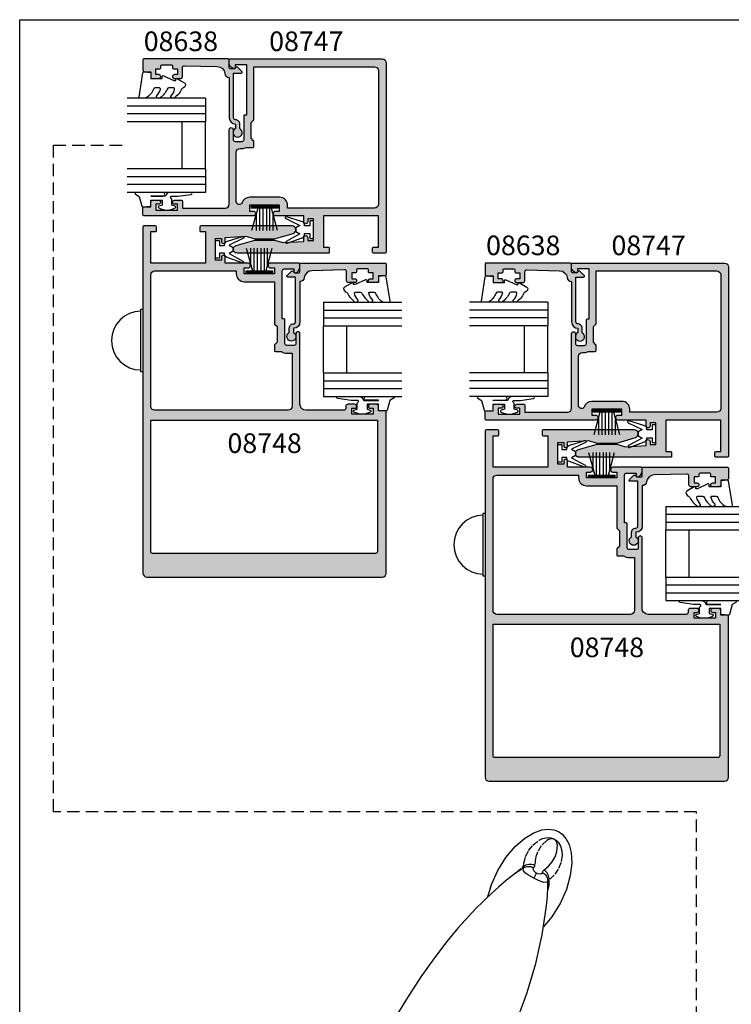
# Model space of a CAD drawing. Units: millimetres. Extents: x 0 to 356, y 0 to 484.
# Drawn here: x 0 to 181, y 233 to 484 of the extents above; entities that cross this region are included whole.
import ezdxf
from ezdxf.enums import TextEntityAlignment as Align

# ---------------------------------------------------------------- set-up
doc = ezdxf.new("R2010")
doc.units = ezdxf.units.MM
doc.header["$LTSCALE"] = 0.25
doc.linetypes.add('DASHED', pattern=[19.049999999999997, 12.7, -6.349999999999998])
doc.linetypes.add('PHANTOM', pattern=[12.699999999999996, 6.349999999999998, -1.27, 1.27, -1.27, 1.27, -1.27])
doc.layers.get('0').update_dxf_attribs({"plot": 0})
for name, color, linetype in [('08638$0$APL Hatch', 253, 'Continuous'), ('08638$0$APL Joinery', 2, 'Continuous'), ('08747$0$APL Hatch', 253, 'Continuous'), ('08747$0$APL Joinery', 2, 'Continuous'), ('08748$0$APL Hatch', 253, 'Continuous'), ('08748$0$APL Joinery', 2, 'Continuous'), ('9010312r$0$APL Joinery', 2, 'Continuous'), ('9010331$0$APL Joinery', 2, 'Continuous'), ('APL Joinery', 2, 'Continuous'), ('APL Notes', 7, 'Continuous')]:
    doc.layers.add(name, color=color, linetype=linetype)
doc.styles.add('Arial-Bold', font='arialbd.ttf')

# ---------------------------------------------------------------- blocks, each defined once
blk = doc.blocks.new('9010331', base_point=(79.78512856672606, 151.6303744221886))
at = {"layer": '9010331$0$APL Joinery', "color": 252}
for p, q in [((73.28512856672606, 154.9196394371826), (79.03512856672604, 153.3789315807036)), ((77.57424399404637, 153.7703744221883), (73.28512856672606, 153.7703744221883)), ((79.03512856672604, 155.0803744221886), (79.03512856672604, 148.1803744221888)), ((79.03512856672604, 155.0803744221886), (79.53512856672606, 155.0803744221886)), ((79.28512856672606, 155.0803744221886), (79.28512856672606, 148.1803744221888)), ((79.53512856672606, 155.0803744221886), (79.53512856672606, 148.1803744221888)), ((79.03512856672604, 152.9303744221883), (73.28512856672606, 152.9303744221883)), ((79.03512856672604, 152.0903744221887), (73.28512856672606, 152.0903744221883)), ((79.03512856672604, 151.1703744221886), (73.28512856672606, 151.1703744221883)), ((79.03512856672604, 150.3303744221885), (73.28512856672606, 150.3303744221885)), ((79.03512856672604, 149.8818172636736), (73.28512856672606, 148.341109407194)), ((77.57424399404523, 149.4903744221885), (73.28512856672606, 149.4903744221885)), ((79.53512856672606, 148.1803744221888), (79.03512856672604, 148.1803744221888))]:
    blk.add_line(p, q, dxfattribs=at)
blk = doc.blocks.new('08748')
at = {"layer": '08748$0$APL Hatch'}
h = blk.add_hatch(color=256, dxfattribs=at)
edge = h.paths.add_edge_path(flags=16)
edge.add_arc((14.19999999999997, -2.75), 2, -90, 0, ccw=False)
edge.add_line((14.19999999999997, -4.75), (6.499999999999927, -4.75))
edge.add_line((6.499999999999927, -4.75), (6.499999999999927, -15.39644660940672))
edge.add_arc((6.250000000000033, -15.39644660940674), 0.2499999999998934, -45.00000000001887, 4.092726157978177e-12, ccw=False)
edge.add_line((6.426776695296537, -15.57322330470336), (5.80000000000011, -16.19999999999982))
edge.add_line((5.80000000000011, -16.19999999999982), (5.80000000000011, -20.20000000000027))
edge.add_line((5.80000000000011, -20.20000000000027), (6.426776695296537, -20.82677669529673))
edge.add_arc((6.250000000000029, -21.00355339059335), 0.2499999999998971, -4.888534022029489e-12, 45.000000000018304, ccw=False)
edge.add_line((6.499999999999927, -21.00355339059337), (6.499999999999927, -22.30500000000029))
edge.add_arc((6.249999999999927, -22.30500000000029), 0.25, -90, 0, ccw=False)
edge.add_line((6.249999999999927, -22.55500000000029), (4.723718722220084, -22.55500000000029))
edge.add_arc((3.30000000000038, -20.49999999999989), 2.500000000000113, 269.9999999999938, 304.71449452433654, ccw=False)
edge.add_line((3.300000000000109, -23), (1.999999999999928, -23))
edge.add_line((1.999999999999928, -23), (1.999999999999928, -36.5))
edge.add_arc((2.999999999999928, -36.5), 1, 180, 270)
edge.add_line((2.999999999999928, -37.5), (36.99999999999993, -37.5))
edge.add_arc((36.99999999999993, -36.5), 1, 270, 360)
edge.add_line((37.99999999999993, -36.5), (37.99999999999993, -3))
edge.add_arc((36.99999999999993, -3), 1, 0, 90)
edge.add_line((36.99999999999993, -2), (16.19999999999997, -2))
edge.add_line((16.19999999999997, -2), (16.19999999999997, -2.75))
edge = h.paths.add_edge_path(flags=16)
edge.add_line((-19.25000000000007, -74), (37.49999999999993, -74))
edge.add_arc((37.49999999999993, -73.5), 0.5, 270, 360)
edge.add_line((37.99999999999993, -73.5), (37.99999999999986, -40))
edge.add_line((37.99999999999986, -40), (-19.75000000000006, -40))
edge.add_line((-19.75000000000006, -40), (-19.75000000000006, -73.5))
edge.add_arc((-19.25000000000007, -73.5), 0.5, 180, 270)
edge = h.paths.add_edge_path()
edge.add_arc((1.999999999999908, 8.500000000000005), 0.9999999999999954, 89.99999999999892, 254.8994988201818, ccw=False)
edge.add_line((1.999999999999928, 9.5), (25.24999999999993, 9.5))
edge.add_arc((25.24999999999993, 9.25), 0.25, 0, 90, ccw=False)
edge.add_line((25.49999999999993, 9.25), (25.49999999999993, 8.25))
edge.add_arc((25.24999999999993, 8.25), 0.25, -90, 0, ccw=False)
edge.add_line((25.24999999999993, 8), (23.99999999999993, 8))
edge.add_line((23.99999999999993, 8), (23.99999999999993, 0))
edge.add_line((23.99999999999993, 0), (37.99999999999993, 0))
edge.add_line((37.99999999999993, 0), (37.99999999999993, 8))
edge.add_line((37.99999999999993, 8), (36.74999999999993, 8))
edge.add_arc((36.74999999999993, 8.25), 0.25, 180, 270, ccw=False)
edge.add_line((36.49999999999993, 8.25), (36.49999999999993, 9.25))
edge.add_arc((36.74999999999993, 9.25), 0.25, 90, 180, ccw=False)
edge.add_line((36.74999999999993, 9.5), (39.74999999999993, 9.5))
edge.add_arc((39.74999999999993, 9.25), 0.25, 0, 90, ccw=False)
edge.add_line((39.99999999999993, 9.25), (39.99999999999993, -79))
edge.add_arc((38.99999999999993, -79), 1, -90, 0, ccw=False)
edge.add_line((38.99999999999993, -80), (-21.00000000000007, -80))
edge.add_arc((-21.00000000000007, -79), 1, 180, 270.0000000000002, ccw=False)
edge.add_line((-22.00000000000007, -79), (-22.00000000000001, -37.90000000000055))
edge.add_arc((-21.7999999999999, -37.90000000000038), 0.2000000000001094, 90.00000000003769, 180.0000000000468, ccw=False)
edge.add_line((-21.80000000000003, -37.70000000000027), (-20.00000000000007, -37.70000000000027))
edge.add_line((-20.00000000000007, -37.70000000000027), (-20.00000000000007, -36.5))
edge.add_arc((-19.50000000000007, -36.5), 0.5, 90, 180, ccw=False)
edge.add_line((-19.50000000000007, -36), (-17.95000000000011, -36))
edge.add_arc((-17.95000000000011, -36.5), 0.5, -90, 90, ccw=False)
edge.add_line((-17.95000000000011, -37), (-18.70000000000011, -37))
edge.add_line((-18.70000000000011, -37), (-18.70000000000011, -38.5))
edge.add_line((-18.70000000000011, -38.5), (-13.20000000000012, -38.5))
edge.add_line((-13.20000000000012, -38.5), (-13.20000000000012, -37))
edge.add_line((-13.20000000000012, -37), (-13.95000000000012, -37))
edge.add_arc((-13.95000000000012, -36.5), 0.5, 90, 270, ccw=False)
edge.add_line((-13.95000000000012, -36), (-12.20000000000011, -36))
edge.add_arc((-12.20000000000011, -36.5), 0.5, 0, 90, ccw=False)
edge.add_line((-11.70000000000011, -36.5), (-11.70000000000011, -37))
edge.add_arc((-11.20000000000011, -37), 0.5, 180, 270)
edge.add_line((-11.20000000000011, -37.5), (-1.500000000000071, -37.5))
edge.add_arc((-1.500000000000053, -36.00000000000001), 1.499999999999985, 269.9999999999993, 359.9999999999992)
edge.add_line((-7.11e-14, -36.00000000000004), (1.563e-13, -18))
edge.add_arc((0.5000000000001562, -18), 0.4999999999999999, 0, 180, ccw=False)
edge.add_line((1.000000000000155, -18), (1.000000000000155, -20.5))
edge.add_arc((1.500000000000155, -20.5), 0.5, 180, 270)
edge.add_line((1.500000000000155, -21), (3.300000000000337, -21))
edge.add_arc((3.300000000000223, -20.50000000000011), 0.4999999999998864, 270.0000000000131, 360.000000000013)
edge.add_line((3.800000000000109, -20.5), (3.800000000000109, -14.44999999999982))
edge.add_arc((4.050000000000109, -14.44999999999982), 0.2500000000000004, 90, 180, ccw=False)
edge.add_line((4.050000000000109, -14.19999999999982), (4.499999999999928, -14.19999999999982))
edge.add_line((4.499999999999928, -14.19999999999982), (4.499999999999928, -2))
edge.add_arc((3.999999999999928, -1.999999999999999), 0.5, 0, 89.99999999999994)
edge.add_line((3.999999999999928, -1.5), (1.499999999999928, -1.5))
edge.add_line((1.499999999999928, -1.5), (1.499999999999928, -2.25))
edge.add_arc((1.249999999999876, -2.250000000000005), 0.2500000000000517, -101.53695903281692, 1.1937117960769683e-12, ccw=False)
edge.add_arc((1.499999999999816, -1.025255128608339), 1.500000000000114, 180.0000000000053, 258.4630409671871, ccw=False)
edge.add_line((-2.984e-13, -1.025255128608478), (-7.11e-14, -0.25))
edge.add_arc((0.2499999999999289, -0.25), 0.25, 90, 180, ccw=False)
edge.add_line((0.2499999999999289, 0), (7.474999999999837, 0))
edge.add_arc((7.474999999999837, -0.625), 0.625, -90, 90, ccw=False)
edge.add_line((7.474999999999837, -1.25), (6.4999999999997, -1.25))
edge.add_line((6.4999999999997, -1.25), (6.4999999999997, -2.75))
edge.add_line((6.4999999999997, -2.75), (14.19999999999997, -2.75))
edge.add_line((14.19999999999997, -2.75), (14.19999999999997, -1.25))
edge.add_line((14.19999999999997, -1.25), (13.22499999999984, -1.25))
edge.add_arc((13.22499999999984, -0.625), 0.625, 90, 270, ccw=False)
edge.add_line((13.22499999999984, 0), (18.99999999999993, 0))
edge.add_line((18.99999999999993, 0), (18.99999999999993, 1.5))
edge.add_arc((19.49999999999993, 1.5), 0.5, 0, 180, ccw=False)
edge.add_line((19.99999999999993, 1.5), (19.99999999999993, 0.75))
edge.add_line((19.99999999999993, 0.75), (21.49999999999993, 0.75))
edge.add_line((21.49999999999993, 0.75), (21.49999999999993, 6.25))
edge.add_line((21.49999999999993, 6.25), (19.99999999999993, 6.25))
edge.add_line((19.99999999999993, 6.25), (19.99999999999993, 5.5))
edge.add_arc((19.49999999999993, 5.5), 0.5, -180, 0, ccw=False)
edge.add_line((18.99999999999993, 5.5), (18.99999999999993, 6.5))
edge.add_line((18.99999999999993, 6.5), (13.76270380200451, 6.808076246940911))
edge.add_line((13.76270380200451, 6.808076246940911), (11.49999999999993, 6.149999999999977))
edge.add_line((11.49999999999993, 6.149999999999977), (6.499999999999927, 6.149999999999977))
edge.add_line((6.499999999999927, 6.149999999999977), (1.739487046148369, 7.53452964785265))
at = {"layer": '08748$0$APL Joinery', "linetype": 'Continuous'}
blk.add_lwpolyline([(1.739487046148368, 7.53452964785265, -0.8762009823772604), (1.999999999999928, 9.5), (25.24999999999993, 9.5, -0.4142135623730951), (25.49999999999993, 9.25), (25.49999999999993, 8.25, -0.4142135623730951), (25.24999999999993, 8), (23.99999999999993, 8), (23.99999999999993, 0), (37.99999999999993, 0), (37.99999999999993, 8), (36.74999999999993, 8, -0.4142135623730951), (36.49999999999993, 8.25), (36.49999999999993, 9.25, -0.4142135623730951), (36.74999999999993, 9.5), (39.74999999999993, 9.5, -0.4142135623730951), (39.99999999999993, 9.25), (39.99999999999993, -79, -0.4142135623730951), (38.99999999999993, -80), (-21.00000000000007, -80, -0.4142135623730951), (-22.00000000000007, -79), (-22.00000000000001, -37.90000000000055, -0.4142135623731469), (-21.80000000000003, -37.70000000000027), (-20.00000000000007, -37.70000000000027), (-20.00000000000007, -36.5, -0.4142135623730951), (-19.50000000000007, -36), (-17.95000000000011, -36, -0.9999999999999998), (-17.95000000000011, -37), (-18.70000000000011, -37), (-18.70000000000011, -38.5), (-13.20000000000012, -38.5), (-13.20000000000012, -37), (-13.95000000000012, -37, -0.9999999999999998), (-13.95000000000012, -36), (-12.20000000000011, -36, -0.4142135623730951), (-11.70000000000011, -36.5), (-11.70000000000011, -37, 0.4142135623730951), (-11.20000000000011, -37.5), (-1.50000000000007, -37.5, 0.4142135623730949), (-7.11e-14, -36.00000000000004), (1.563e-13, -18, -0.9999999999999998), (1.000000000000155, -18), (1.000000000000155, -20.5, 0.4142135623730951), (1.500000000000155, -21), (3.300000000000337, -21, 0.4142135623730951), (3.800000000000109, -20.5), (3.800000000000109, -14.44999999999982, -0.4142135623730951), (4.050000000000109, -14.19999999999982), (4.499999999999928, -14.19999999999982), (4.499999999999928, -2, 0.4142135623730951), (3.999999999999928, -1.5), (1.499999999999928, -1.5), (1.499999999999928, -2.25, -0.4744978678080935), (1.19999999999986, -2.494948974278372, -0.3563939586925874), (-2.984e-13, -1.025255128608478), (-7.11e-14, -0.25, -0.4142135623730951), (0.2499999999999289, 0), (7.474999999999837, 0, -0.9999999999999998), (7.474999999999837, -1.25), (6.4999999999997, -1.25), (6.4999999999997, -2.75), (14.19999999999997, -2.75), (14.19999999999997, -1.25), (13.22499999999984, -1.25, -0.9999999999999998), (13.22499999999984, 0), (18.99999999999993, 0), (18.99999999999993, 1.5, -0.9999999999999998), (19.99999999999993, 1.5), (19.99999999999993, 0.75), (21.49999999999993, 0.75), (21.49999999999993, 6.25), (19.99999999999993, 6.25), (19.99999999999993, 5.5, -0.9999999999999998), (18.99999999999993, 5.5), (18.99999999999993, 6.5), (13.76270380200451, 6.808076246940911), (11.49999999999993, 6.149999999999977), (6.499999999999927, 6.149999999999977)], format="xyb", close=True, dxfattribs=at)
at = {"layer": '08748$0$APL Joinery', "ltscale": 2, "flags": 128}
blk.add_lwpolyline([(16.19999999999997, -2.75, -0.4142135623730951), (14.19999999999997, -4.75), (6.499999999999927, -4.75), (6.499999999999927, -15.39644660940672, -0.1989123673797626), (6.426776695296537, -15.57322330470336), (5.80000000000011, -16.19999999999982), (5.80000000000011, -20.20000000000027), (6.426776695296537, -20.82677669529673, -0.1989123673797625), (6.499999999999927, -21.00355339059337), (6.499999999999927, -22.30500000000029, -0.4142135623730951), (6.249999999999927, -22.55500000000029), (4.723718722220084, -22.55500000000029, -0.1526397006686051), (3.300000000000109, -23), (1.999999999999928, -23), (1.999999999999928, -36.5, 0.4142135623730951), (2.999999999999928, -37.5), (36.99999999999993, -37.5, 0.4142135623730951), (37.99999999999993, -36.5), (37.99999999999993, -3, 0.4142135623730951), (36.99999999999993, -2), (16.19999999999997, -2)], format="xyb", close=True, dxfattribs=at)
at = {"layer": '08748$0$APL Joinery', "linetype": 'Continuous', "flags": 128}
blk.add_lwpolyline([(-19.25000000000007, -74), (37.49999999999993, -74, 0.4142135623730951), (37.99999999999993, -73.5), (37.99999999999986, -40), (-19.75000000000006, -40), (-19.75000000000006, -73.5, 0.4142135623730951)], format="xyb", close=True, dxfattribs=at)
blk = doc.blocks.new('08747')
at = {"layer": '08747$0$APL Hatch'}
h = blk.add_hatch(color=256, dxfattribs=at)
edge = h.paths.add_edge_path(flags=16)
edge.add_line((6.299999999999957, -15.39644660940673), (6.300000000000181, -2))
edge.add_line((6.300000000000181, -2), (37, -2))
edge.add_arc((37, -3), 1, 0, 90, ccw=False)
edge.add_line((38, -3), (38, -37))
edge.add_arc((37, -37), 1, -90, 0, ccw=False)
edge.add_line((37, -38), (14.84999999999991, -38))
edge.add_line((14.84999999999991, -38), (14.84999999999991, -37.25))
edge.add_arc((12.84999999999991, -37.25), 2, 0, 90)
edge.add_line((12.84999999999991, -35.25), (5.15000000000009, -35.25))
edge.add_arc((5.150000000000074, -37.25000000000005), 2.000000000000049, 89.99999999999955, 160.9887347398614)
edge.add_arc((2.549999999999954, -36.3541763566418), 0.7499999999999997, 180, 340.9887347398836, ccw=False)
edge.add_line((1.799999999999954, -36.3541763566418), (1.799999999999954, -23.80000000000018))
edge.add_arc((2.799999999999954, -23.80000000000018), 1, 90, 180, ccw=False)
edge.add_line((2.799999999999954, -22.80000000000018), (3.300000000000411, -22.8))
edge.add_arc((3.300000000000793, -20.49999999999933), 2.300000000000668, 269.9999999999905, 296.6863687173543)
edge.add_line((4.332944819436533, -22.55500000000029), (6.049999999999952, -22.55500000000029))
edge.add_arc((6.049999999999952, -22.30500000000029), 0.25, 270, 360)
edge.add_line((6.299999999999952, -22.30500000000029), (6.299999999999952, -21.00355339059336))
edge.add_arc((6.049999999999947, -21.00355339059336), 0.2500000000000053, 0, 44.99999999999985)
edge.add_line((6.22677669529659, -20.82677669529672), (5.600000000000137, -20.20000000000027))
edge.add_line((5.600000000000137, -20.20000000000027), (5.600000000000137, -16.19999999999982))
edge.add_line((5.600000000000137, -16.19999999999982), (6.226776695296592, -15.57322330470336))
edge.add_arc((6.049999999999959, -15.39644660940672), 0.249999999999997, 314.9999999999995, 359.9999999999984)
edge = h.paths.add_edge_path()
edge.add_line((1.739487046148481, -47.53452964785275), (6.499999999999985, -46.14999999999996))
edge.add_line((6.499999999999985, -46.14999999999996), (11.49999999999998, -46.14999999999996))
edge.add_line((11.49999999999998, -46.14999999999996), (13.76270380200457, -46.80807624694089))
edge.add_line((13.76270380200457, -46.80807624694089), (19, -46.5))
edge.add_line((19, -46.5), (19, -45.49999999999999))
edge.add_arc((19.5, -45.49999999999999), 0.5, 0, 180, ccw=False)
edge.add_line((20, -45.49999999999999), (20, -46.25))
edge.add_line((20, -46.25), (21.5, -46.25))
edge.add_line((21.5, -46.25), (21.5, -40.75))
edge.add_line((21.5, -40.75), (20, -40.75))
edge.add_line((20, -40.75), (20, -41.5))
edge.add_arc((19.5, -41.5), 0.5, -180, 0, ccw=False)
edge.add_line((19, -41.5), (19, -40))
edge.add_line((19, -40), (11.875, -40))
edge.add_arc((11.875, -39.375), 0.625, 90, 270, ccw=False)
edge.add_line((11.875, -38.75), (12.84999999999991, -38.75))
edge.add_line((12.84999999999991, -38.75), (12.84999999999991, -37.25))
edge.add_line((12.84999999999991, -37.25), (5.149999999999863, -37.25))
edge.add_line((5.149999999999863, -37.25), (5.149999999999863, -38.75))
edge.add_line((5.149999999999863, -38.75), (6.125, -38.75))
edge.add_arc((6.125, -39.375), 0.625, -90, 90, ccw=False)
edge.add_line((6.125, -40), (-21.75, -40))
edge.add_arc((-21.75, -39.75), 0.25, 180, 270, ccw=False)
edge.add_line((-22, -39.75), (-21.99999999999995, -37.90000000000055))
edge.add_arc((-21.79999999999984, -37.90000000000038), 0.2000000000001059, 90.00000000003462, 180.0000000000468, ccw=False)
edge.add_line((-21.79999999999996, -37.70000000000027), (-20, -37.70000000000027))
edge.add_line((-20, -37.70000000000027), (-20, -36.5))
edge.add_arc((-19.5, -36.5), 0.5, 90, 180, ccw=False)
edge.add_line((-19.5, -36), (-17.95000000000004, -36))
edge.add_arc((-17.95000000000004, -36.5), 0.5, -90, 90, ccw=False)
edge.add_line((-17.95000000000004, -37), (-18.70000000000004, -37))
edge.add_line((-18.70000000000004, -37), (-18.70000000000004, -38.5))
edge.add_line((-18.70000000000004, -38.5), (-13.20000000000004, -38.5))
edge.add_line((-13.20000000000004, -38.5), (-13.20000000000004, -37))
edge.add_line((-13.20000000000004, -37), (-13.95000000000004, -37))
edge.add_arc((-13.95000000000004, -36.5), 0.5, 90, 270, ccw=False)
edge.add_line((-13.95000000000004, -36), (-12.14999999999986, -36))
edge.add_arc((-12.14999999999986, -36.25), 0.25, 0, 90, ccw=False)
edge.add_line((-11.89999999999986, -36.25), (-11.89999999999986, -38))
edge.add_line((-11.89999999999986, -38), (-1, -38))
edge.add_arc((-1, -37), 1, 270, 360)
edge.add_line((0, -37), (0, -18))
edge.add_arc((0.5, -18.00000000000022), 0.5, -2.5579538487363607e-11, 179.9999999999744, ccw=False)
edge.add_line((1, -18.00000000000045), (1.000000000000227, -20.5))
edge.add_arc((1.500000000000226, -20.5), 0.4999999999999999, 180, 270)
edge.add_line((1.500000000000226, -21), (3.300000000000181, -21))
edge.add_arc((3.300000000000181, -20.5), 0.5, 270, 360)
edge.add_line((3.800000000000181, -20.5), (3.799999999999963, -14.45000000000027))
edge.add_arc((4.049999999999963, -14.45000000000027), 0.2499999999999996, 90, 180.0000000000025, ccw=False)
edge.add_line((4.049999999999963, -14.20000000000027), (4.5, -14.20000000000027))
edge.add_line((4.5, -14.20000000000027), (4.499999999999771, -1.5))
edge.add_line((4.499999999999771, -1.5), (1.499999999999771, -1.5))
edge.add_line((1.499999999999771, -1.5), (1.5, -2.25))
edge.add_arc((1.249999999999948, -2.250000000000003), 0.2500000000000511, -101.53695903281732, 7.958078640513122e-13, ccw=False)
edge.add_arc((1.499999999999999, -1.025255128608477), 1.499999999999999, 180, 258.46304096718177, ccw=False)
edge.add_line((0, -1.025255128608477), (0, -0.25))
edge.add_arc((0.25, -0.25), 0.25, 90, 180, ccw=False)
edge.add_line((0.25, 0), (39, 0))
edge.add_arc((39, -1), 1, 0, 90, ccw=False)
edge.add_line((40, -1), (40, -49.25))
edge.add_arc((39.75, -49.25), 0.25, -90, 0, ccw=False)
edge.add_line((39.75, -49.5), (36.75, -49.5))
edge.add_arc((36.75, -49.25), 0.25, 180, 270, ccw=False)
edge.add_line((36.5, -49.25), (36.5, -48.25))
edge.add_arc((36.75, -48.25), 0.25, 90, 180, ccw=False)
edge.add_line((36.75, -48), (38, -48))
edge.add_line((38, -48), (38, -40))
edge.add_line((38, -40), (24, -40))
edge.add_line((24, -40), (24, -48))
edge.add_line((24, -48), (25.25, -48))
edge.add_arc((25.25, -48.25), 0.25, 0, 90, ccw=False)
edge.add_line((25.5, -48.25), (25.5, -49.25))
edge.add_arc((25.25, -49.25), 0.25, -90, 0, ccw=False)
edge.add_line((25.25, -49.5), (2, -49.5))
edge.add_arc((1.999999999997076, -48.50000000000044), 0.9999999999995522, 105.10050117965031, 270.00000000016746, ccw=False)
at = {"layer": '08747$0$APL Joinery', "linetype": 'Continuous'}
for points in [[(1.739487046148481, -47.53452964785275), (6.499999999999985, -46.14999999999996), (11.49999999999998, -46.14999999999996), (13.76270380200457, -46.80807624694089), (19, -46.5), (19, -45.49999999999999, -0.9999999999999998), (20, -45.49999999999999), (20, -46.25), (21.5, -46.25), (21.5, -40.75), (20, -40.75), (20, -41.5, -0.9999999999999998), (19, -41.5), (19, -40), (11.875, -40, -0.9999999999999998), (11.875, -38.75), (12.84999999999991, -38.75), (12.84999999999991, -37.25), (5.149999999999863, -37.25), (5.149999999999863, -38.75), (6.125, -38.75, -0.9999999999999998), (6.125, -40), (-21.75, -40, -0.4142135623730951), (-22, -39.75), (-21.99999999999995, -37.90000000000055, -0.4142135623731573), (-21.79999999999996, -37.70000000000027), (-20, -37.70000000000027), (-20, -36.5, -0.4142135623730951), (-19.5, -36), (-17.95000000000004, -36, -0.9999999999999998), (-17.95000000000004, -37), (-18.70000000000004, -37), (-18.70000000000004, -38.5), (-13.20000000000004, -38.5), (-13.20000000000004, -37), (-13.95000000000004, -37, -0.9999999999999998), (-13.95000000000004, -36), (-12.14999999999986, -36, -0.4142135623730951), (-11.89999999999986, -36.25), (-11.89999999999986, -38), (-1, -38, 0.4142135623730951), (0, -37), (0, -18, -0.9999999999999998), (1, -18.00000000000045), (1.000000000000227, -20.5, 0.4142135623730951), (1.500000000000226, -21), (3.300000000000181, -21, 0.4142135623730951), (3.800000000000181, -20.5), (3.799999999999963, -14.45000000000027, -0.4142135623731054), (4.049999999999963, -14.20000000000027), (4.5, -14.20000000000027), (4.499999999999771, -1.5), (1.499999999999771, -1.5), (1.5, -2.25, -0.4744978678080938), (1.19999999999993, -2.494948974278369, -0.3563939586925875), (0, -1.025255128608477), (0, -0.25, -0.4142135623730951), (0.25, 0), (39, 0, -0.4142135623730951), (40, -1), (40, -49.25, -0.4142135623730951), (39.75, -49.5), (36.75, -49.5, -0.4142135623730951), (36.5, -49.25), (36.5, -48.25, -0.4142135623730951), (36.75, -48), (38, -48), (38, -40), (24, -40), (24, -48), (25.25, -48, -0.4142135623730951), (25.5, -48.25), (25.5, -49.25, -0.4142135623730951), (25.25, -49.5), (1.999999999999999, -49.5, -0.8762009823798383)], [(6.299999999999957, -15.39644660940673), (6.300000000000181, -2), (37, -2, -0.4142135623730951), (38, -3), (38, -37, -0.4142135623730951), (37, -38), (14.84999999999991, -38), (14.84999999999991, -37.25, 0.4142135623730951), (12.84999999999991, -35.25), (5.15000000000009, -35.25, 0.320048333991128), (3.259090909090951, -36.5984918957393, -0.8464781119044108), (1.799999999999954, -36.3541763566418), (1.799999999999954, -23.80000000000018, -0.4142135623730951), (2.799999999999954, -22.80000000000018), (3.300000000000411, -22.8, 0.1169703784940663), (4.332944819436533, -22.55500000000029), (6.049999999999952, -22.55500000000029, 0.4142135623730951), (6.299999999999952, -22.30500000000029), (6.299999999999952, -21.00355339059336, 0.198912367379658), (6.22677669529659, -20.82677669529672), (5.600000000000137, -20.20000000000027), (5.600000000000137, -16.19999999999982), (6.226776695296592, -15.57322330470336, 0.1989123673796531)]]:
    blk.add_lwpolyline(points, format="xyb", close=True, dxfattribs=at)
blk = doc.blocks.new('9010100iarch')
at = {"layer": 'APL Joinery', "color": 252}
blk.add_lwpolyline([(-2.291947286898903, -1.146637379828007), (-2.291947286898903, -1), (-1, -1), (-1, -2.25), (0, -2.25), (0, 2.25), (-1, 2.25), (-1, 1), (-2.291947286898903, 1), (-2.291947286898903, 1.116728945167323, 0.353161266586218), (-3.08070761370618, 2.094163239873978), (-6.918914867868127, 3.285903910598062, 0.9293418001091847), (-7.100782010083491, 2.821590770245392), (-3.49676038718735, 1.07922066051924), (-4.5, 0.5), (-4.5, -0.5), (-3.474872934163157, -1.091857387413709), (-6.982012909347638, -3.018122474418281, 0.9293418001092463), (-6.778320931001217, -3.473283904769458), (-2.951330308989632, -2.086839525305176, 0.3157091416597363)], format="xyb", close=True, dxfattribs=at)
blk = doc.blocks.new('miro d handle large')
at = {"layer": 'APL Joinery', "color": 8, "linetype": 'Continuous', "flags": 128}
for points in [[(24.22589124836492, 62.17603110719477), (26.51522255532024, 63.54041118833078)], [(26.51522255532024, 63.54041118833078), (28.54366754492463, 64.25361912695456)], [(28.54366754492463, 64.25361912695456), (30.25995882348622, 64.44867892522683)], [(30.25995882348622, 64.44867892522683), (31.66412581395213, 64.26655102422677)], [(31.66412581395213, 64.26655102422677), (32.78544855767365, 63.83069704643543)], [(32.78544855767365, 63.83069704643543), (33.77382360219878, 63.14480481226013)], [(33.77382360219878, 63.14480481226013), (34.71001469149502, 62.08254224878595)], [(21.79710561196049, 60.07976808198957), (24.22589124836492, 62.17603110719477)], [(34.71001469149502, 62.08254224878595), (35.50804069309294, 60.55059623846314)], [(35.50804069309294, 60.55059623846314), (36.05105655819676, 58.47011831024332)], [(19.42087947497889, 57.27622725102349), (21.79710561196049, 60.07976808198957)], [(36.05105655819676, 58.47011831024332), (36.20011202823258, 55.8092249817427)], [(17.32737521736868, 53.9287796257658), (19.42087947497889, 57.27622725102349)], [(36.20011202823258, 55.8092249817427), (35.82039091030817, 52.62345502597775)], [(15.72288808811169, 50.32131698111965), (17.32737521736868, 53.9287796257658)], [(21.85841258559646, 53.21232693542873), (19.59459536577702, 51.41820275708226)], [(23.88240472030481, 54.54798577284504), (21.85841258559646, 53.21232693542873)], [(14.8481028587185, 47.21251149397988), (15.72288808811169, 50.32131698111965)], [(19.59459536577702, 51.41820275708226), (17.65907497964287, 49.76776931978469)], [(30.11793363436761, 49.66036748683739), (30.07458529796321, 51.38816262995655)], [(35.82039091030817, 52.62345502597775), (34.82491901808686, 49.0857541402665)], [(15.67082571343195, 47.98507939946188), (14.20212004900674, 46.60590918140582)], [(17.65907497964287, 49.76776931978469), (15.67082571343195, 47.98507939946188)], [(29.99953275967761, 47.35158671931543), (30.11793363436761, 49.66036748683739)], [(34.82491901808686, 49.0857541402665), (33.22043188882941, 45.47829149561943)], [(13.19563895387233, 45.62868574101314), (12.10723075565562, 44.54139298028435)], [(14.20212004900674, 46.60590918140582), (13.19563895387233, 45.62868574101314)], [(29.75989396843494, 44.91295456418169), (29.99953275967761, 47.35158671931543)], [(33.22043188882941, 45.47829149561943), (31.12692763121965, 42.13084387036263)], [(10.73182192245673, 43.12047207632072), (9.090169711578765, 41.3531431517367)], [(12.10723075565562, 44.54139298028435), (10.73182192245673, 43.12047207632072)], [(28.67543230551388, 37.56327997970306), (29.75989396843494, 44.91295456418169)], [(9.090169711578765, 41.3531431517367), (7.205869516808944, 39.22475982495323)], [(31.12692763121965, 42.13084387036263), (28.97471593052984, 39.5916017982963)], [(7.205869516808944, 39.22475982495323), (4.359689855187808, 35.79837226070497)], [(4.359689855187808, 35.79837226070497), (1.186985608112592, 31.66545223876159)], [(27.04274675197309, 30.20367735447229), (28.67543230551388, 37.56327997970306)], [(1.186985608112592, 31.66545223876159), (-2.258090442281115, 26.79207001225762)], [(24.8750158016988, 22.82607534787616), (27.04274675197309, 30.20367735447229)], [(-2.258090442281115, 26.79207001225762), (-5.935099927413772, 21.15198055983541)], [(21.21436809838593, 12.92897900995189), (24.8750158016988, 22.82607534787616)], [(-5.935099927413772, 21.15198055983541), (-9.826337821041703, 14.73209058876455)], [(-9.826337821041703, 14.73209058876455), (-13.94608147956336, 7.537951307487674)], [(17.34942949984548, 4.173025743889353), (21.21436809838593, 12.92897900995189)], [(-13.94608147956336, 7.537951307487674), (-18.11699646459414, 0.0203009176811975)], [(15.36393065534236, -0.0048790941701213), (16.78935352853483, 2.904183068849248)], [(16.78935352853483, 2.904183068849248), (17.34942949984548, 4.173025743889353)], [(-1.15393509028803, 1.418243e-10), (15.36236285068213, -1.8881678e-09)], [(-1.153935090300763, -1.8881678e-09), (-18.09689364329955, -1.888111e-09)], [(-4.119079100552823, -1.8881678e-09), (-3.803573457847448, -9.034899498589821)], [(3.565415256741799, -9.034899498589821), (3.880920899460363, -1.5143655e-09)], [(-3.240072525179185, -9.900000001888712), (3.001914324073935, -9.900000001888712)]]:
    blk.add_lwpolyline(points, dxfattribs=at)
at = {"layer": 'APL Joinery', "color": 8, "linetype": 'PHANTOM', "flags": 128}
for points in [[(25.20636767584079, 58.97756209535685), (26.26974567605936, 60.39233224486082)], [(26.26974567605936, 60.39233224486082), (27.85358679209009, 61.63553688940368)], [(28.3924512468862, 60.21248485470909), (27.46475144453285, 58.61536234800945)], [(27.85358679209009, 61.63553688940368), (28.72450869327582, 62.0418720473271)], [(29.82345722878432, 61.53614700705015), (28.3924512468862, 60.21248485470909)], [(28.72450869327582, 62.0418720473271), (29.60517637965683, 62.262269976436)], [(29.60517637965683, 62.262269976436), (30.37968193143348, 62.29337907066377)], [(30.29760979577537, 61.80417656416914), (29.82345722878432, 61.53614700705015)], [(30.92017867471219, 61.98661619024), (30.29760979577537, 61.80417656416914)], [(30.37968193143348, 62.29337907066377), (30.82336111323555, 62.23679876919043)], [(30.82336111323555, 62.23679876919043), (31.37081510755439, 62.08250561266954)], [(31.37872456947395, 61.99189010510957), (30.92017867471219, 61.98661619024)], [(31.37081510755439, 62.08250561266954), (31.70941268583926, 61.93331649485021)], [(31.56030690941185, 61.95009859045961), (31.37872456947395, 61.99189010510957)], [(31.65153159310609, 61.91683698432091), (31.56030690941185, 61.95009859045961)], [(31.71260896118935, 61.8892286838381), (31.65153159310609, 61.91683698432091)], [(31.70941268583926, 61.93331649485021), (32.0351973095772, 61.74344212911541)], [(31.77512226214782, 61.85601979512735), (31.71260896118935, 61.8892286838381)], [(31.85310571266479, 61.80672494186814), (31.77512226214782, 61.85601979512735)], [(31.91495574853803, 61.76059683576744), (31.85310571266479, 61.80672494186814)], [(32.10066609453048, 61.57469356840824), (31.91495574853803, 61.76059683576744)], [(32.0351973095772, 61.74344212911541), (32.36645749342012, 61.49333786318578)], [(32.28512269020945, 61.28324961592348), (32.10066609453048, 61.57469356840824)], [(32.52518431967661, 60.35272208441887), (32.28512269020945, 61.28324961592348)], [(32.36645749342012, 61.49333786318578), (32.74805699711539, 61.1100469135926)], [(32.39625203827387, 58.79787411078901), (32.52518431967661, 60.35272208441887)], [(32.74805699711539, 61.1100469135926), (33.29634424617376, 60.24817492187588)], [(33.29634424617376, 60.24817492187588), (33.70416847891562, 58.9017632158729)], [(24.44455057621195, 57.45471693048688), (25.20636767584079, 58.97756209535685)], [(27.46475144453285, 58.61536234800945), (26.92695522967466, 57.04526849983261)], [(31.92845836711609, 57.41812951027435), (32.39625203827387, 58.79787411078901)], [(33.73325732849804, 57.81427932176207), (33.41676162472692, 55.91661901243873)], [(33.70416847891562, 58.9017632158729), (33.73325732849804, 57.81427932176207)], [(23.90026660655491, 54.92966430706104), (23.99349339714451, 55.80709923961597)], [(23.99349339714451, 55.80709923961597), (24.44455057621195, 57.45471693048688)], [(24.20000497817142, 55.15869477068457), (24.53184874090136, 55.34067554618282)], [(24.53184874090136, 55.34067554618282), (24.88810989000018, 55.47139058605257)], [(24.88810989000018, 55.47139058605257), (25.26053472987275, 55.54781154394817)], [(25.26053472987275, 55.54781154394817), (25.64049509192006, 55.56816793402044)], [(25.64049509192006, 55.56816793402044), (26.01918822800604, 55.53198814872115)], [(26.01918822800604, 55.53198814872115), (26.38784074850633, 55.44011038479215)], [(26.38784074850633, 55.44011038479215), (26.73791188019283, 55.29466322430375)], [(26.73791188019283, 55.29466322430375), (26.67111673971346, 54.93510756692188)], [(26.92695522967466, 57.04526849983261), (26.73791188019283, 55.29466322430375)], [(30.29043292337616, 55.03063560338154), (31.218202448863, 56.16641125265863)], [(31.218202448863, 56.16641125265863), (31.92845836711609, 57.41812951027435)], [(33.41676162472692, 55.91661901243873), (32.73733300396003, 54.29681699165207)], [(21.82538998739671, 53.18615581112402), (22.02948256402128, 53.439501357624)], [(22.02948256402128, 53.439501357624), (23.586398910014, 54.73819181552511)], [(23.586398910014, 54.73819181552511), (23.90026660654763, 54.92966430705195)], [(23.8198572209763, 54.48966880193615), (23.99755242062207, 54.64803281973575)], [(23.88135796015837, 53.83866793479313), (23.8198572209763, 54.48966880193615)], [(24.4500516388635, 53.22519065251521), (23.88135796015837, 53.83866793479313)], [(23.90026660654763, 54.92966430705195), (24.20000497817142, 55.15869477068457)], [(24.04653098637851, 54.77633545908151), (23.90026660655172, 54.92966430705831)], [(23.99755242062207, 54.64803281973575), (24.27886918729115, 54.79076415308094)], [(23.99755242062207, 54.64803281973575), (24.04653098637851, 54.77633545908151)], [(24.27886918729115, 54.79076415308094), (24.57685052282528, 54.8951321016429)], [(25.1397023553655, 52.74480559041961), (24.4500516388635, 53.22519065251521)], [(24.57685052282528, 54.8951321016429), (24.88650886353076, 54.95938977147574)], [(24.88650886353076, 54.95938977147574), (25.20266119787817, 54.98246162803201)], [(25.76618601104207, 52.3905624729404), (25.1397023553655, 52.74480559041961)], [(25.20266119787817, 54.98246162803201), (25.52001581891824, 54.96396149828519)], [(25.52001581891824, 54.96396149828519), (25.83326089601821, 54.90419903443302)], [(25.83326089601821, 54.90419903443302), (26.13715338343269, 54.80417453098829)], [(26.13715338343269, 54.80417453098829), (26.42660677755754, 54.66556218201088)], [(26.42660677755754, 54.66556218201088), (26.27463567001502, 54.43729453844293)], [(26.27463567001502, 54.43729453844293), (26.32605849346016, 54.17378480657948)], [(26.32605849346016, 54.17378480657948), (26.56136651750609, 53.82457058689754)], [(26.67111673971346, 54.93510756692188), (26.42660677755754, 54.66556218201088)], [(27.18478903817374, 53.29738846471804), (26.49682260260266, 52.00351178206978)], [(26.56136651750609, 53.82457058689754), (26.71838854434515, 53.66022727622834)], [(26.71838854434515, 53.66022727622834), (26.86114153262777, 53.53182923029264)], [(26.86114153262777, 53.53182923029264), (26.98056561028039, 53.43605082327026)], [(26.98056561028039, 53.43605082327026), (27.12595951526242, 53.3330612399331)], [(27.12595951526242, 53.3330612399331), (27.17177428284828, 53.30467102904634)], [(27.17177428284828, 53.30467102904634), (27.18478903817374, 53.29738846471804)], [(27.18478903817374, 53.29738846471804), (27.21438106179955, 53.28302882419115)], [(27.21438106179955, 53.28302882419115), (27.31860075997435, 53.23989596362292)], [(27.31860075997435, 53.23989596362292), (27.59283946592683, 53.15108289108406)], [(27.59283946592683, 53.15108289108406), (28.11169329589717, 53.0629372753146)], [(28.11169329589717, 53.0629372753146), (28.63637025940221, 53.17826617391705)], [(28.63637025940221, 53.17826617391705), (28.74302659526535, 53.43389991724865)], [(28.74302659526535, 53.43389991724865), (28.82758643651829, 53.78377034964517)], [(28.74302659526535, 53.43389991724865), (29.01980172446798, 53.2714432198963)], [(28.82758643651829, 53.78377034964517), (29.09049539204858, 54.0437723822751)], [(29.01980172446798, 53.2714432198963), (29.27266031837968, 53.07543792231257)], [(29.09049539204858, 54.0437723822751), (30.29043292337616, 55.03063560338154)], [(29.40683384546179, 53.83488328101332), (29.09049539204858, 54.0437723822751)], [(29.27266031837968, 53.07543792231257), (29.49737007050322, 52.84916472965864)], [(29.68915183715131, 53.58063388387829), (29.40683384546179, 53.83488328101332)], [(29.49737007050322, 52.84916472965864), (29.69016982513, 52.59641096626086)], [(29.93090875282366, 53.286914524785), (29.68915183715131, 53.58063388387829)], [(30.12650367866906, 52.96052995969962), (29.93090875282366, 53.286914524785)], [(30.2714051607764, 52.60904171716259), (30.12650367866906, 52.96052995969962)], [(31.7303717551809, 52.77451599318095), (30.37468867529748, 51.4871530285481)], [(32.73733300396003, 54.29681699165207), (31.7303717551809, 52.77451599318095)], [(26.49676962573636, 52.00353995034396), (25.76618601104207, 52.3905624729404)], [(26.49682260260266, 52.00351178206978), (26.49676962573636, 52.00353995034396)], [(26.49687557944759, 52.00348361375649), (26.49682260260266, 52.00351178207068)], [(26.88012163979607, 51.79863048728925), (26.49687557944759, 52.00348361375649)], [(27.59318168598708, 51.42578098748157), (26.88012163979607, 51.79863048728925)], [(28.33542684482296, 51.09760178104163), (27.59318168598708, 51.42578098748157)], [(29.08100587465248, 50.88944041849567), (28.33542684482296, 51.09760178104163)], [(29.82544684187548, 50.93637143267546), (29.08100587465248, 50.88944041849567)], [(29.69016982513, 52.59641096626086), (29.8478325309589, 52.32140718397925)], [(30.08680405385945, 51.4103202945834), (29.82544684187548, 50.93637143267546)], [(29.8478325309589, 52.32140718397925), (29.96771925496529, 52.02875635191498)], [(29.96771925496529, 52.02875635191498), (30.04782335243459, 51.72335681265115)], [(30.04782335243459, 51.72335681265115), (30.08680405385945, 51.4103202945834)], [(30.16810477946325, 51.52297130784512), (30.08680405385945, 51.4103202945834)], [(30.35972086478301, 50.2144870817619), (30.08764614147736, 49.06977065835775)], [(30.37468867529748, 51.4871530285481), (30.16810477946325, 51.52297130784512)], [(30.36225618778605, 52.24059291624775), (30.2714051607764, 52.60904171716259)], [(30.37468867529748, 51.4871530285481), (30.35972086478301, 50.2144870817619)], [(30.39695196459667, 51.86371961050184), (30.36225618778605, 52.24059291624775)], [(30.37468867529748, 51.4871530285481), (30.39695196459667, 51.86371961050184)]]:
    blk.add_lwpolyline(points, dxfattribs=at)
at = {"layer": 'APL Joinery', "color": 8, "linetype": 'Continuous', "flags": 128}
for points in [[(-3.803573457847163, -9.034899498589793, 0.2780674286503398), (-3.24007252517913, -9.900000001888683)], [(3.001914324073935, -9.900000001888683, 0.2780674286503663), (3.565415256741971, -9.034899498589734)]]:
    blk.add_lwpolyline(points, format="xyb", dxfattribs=at)
blk = doc.blocks.new('6Glass', base_point=(101.8368839708302, 399.4111348733001))
at = {"layer": 'APL Joinery', "color": 7}
for p, q in [((89.33688397083029, 412.4111348732999), (95.33688397083029, 412.4111348732999)), ((89.33688397083029, 412.4111348732999), (89.33688397083029, 392.4111348733)), ((95.33688397083029, 412.4111348732999), (95.33688397083029, 392.4111348733))]:
    blk.add_line(p, q, dxfattribs=at)
at = {"layer": 'APL Joinery', "color": 8}
for p, q in [((91.33688397083029, 412.4111348732999), (91.33688397083029, 392.4111348733)), ((93.33688397083029, 412.4111348732999), (93.33688397083029, 392.4111348733))]:
    blk.add_line(p, q, dxfattribs=at)
blk = doc.blocks.new('08638')
at = {"layer": '08638$0$APL Hatch'}
h = blk.add_hatch(color=256, dxfattribs=at)
edge = h.paths.add_edge_path()
edge.add_arc((15.00000000000006, -1.59999999999968), 0.5, 0, 90)
edge.add_line((15.00000000000006, -1.099999999999681), (3.600000000000136, -1.099999999999454))
edge.add_line((3.600000000000136, -1.099999999999454), (3.600000000000136, -3.057106781193509))
edge.add_arc((3.349999999999969, -3.057106781193508), 0.2500000000001674, 225.0000000000089, 359.9999999999997, ccw=False)
edge.add_line((3.173223304703241, -3.23388347649029), (2.073223304705151, -2.133883476491404))
edge.add_arc((2.25, -1.957106781194737), 0.2499999999987568, 135.0000000002947, 225.0000000002947, ccw=False)
edge.add_line((2.073223304703333, -1.780330085899889), (2.5, -1.353553390603223))
edge.add_line((2.5, -1.353553390603223), (2.500000000000226, -0.25))
edge.add_arc((2.250000000000227, -0.2500000000002271), 0.2499999999999996, 5.20593e-11, 90.00000000005213)
edge.add_line((2.25, -2.274e-13), (0.2878679656438967, 0))
edge.add_arc((0.2878679656439906, 0.2878679656439906), 0.2878679656439906, 179.9999999999846, 269.99999999998136, ccw=False)
edge.add_line((0, 0.2878679656440681), (-2.274e-13, 21.75))
edge.add_arc((0.2499999999997726, 21.75), 0.25, 90, 180, ccw=False)
edge.add_line((0.2499999999997726, 22), (2.799999999999954, 22))
edge.add_arc((2.800000000000067, 21.50000000000011), 0.4999999999998864, 1.3017142919125035e-11, 90.00000000001302, ccw=False)
edge.add_line((3.299999999999953, 21.50000000000023), (3.299999999999953, 20.00000000000011))
edge.add_line((3.299999999999953, 20.00000000000011), (4.5, 19.99999999999988))
edge.add_arc((4.5, 19.49999999999988), 0.5, 0, 90, ccw=False)
edge.add_line((5, 19.49999999999988), (5, 17.94999999999993))
edge.add_arc((4.5, 17.94999999999993), 0.5, -180, 0, ccw=False)
edge.add_line((4, 17.94999999999993), (4, 18.70000000000004))
edge.add_line((4, 18.70000000000004), (2.500000000000226, 18.70000000000004))
edge.add_line((2.500000000000226, 18.70000000000004), (2.5, 17.69999999999981))
edge.add_arc((2.250000000000005, 17.69999999999981), 0.2499999999999947, 269.99999999999875, 359.99999999999835, ccw=False)
edge.add_line((2.25, 17.44999999999982), (1.749999999999771, 17.44999999999982))
edge.add_arc((1.749999999999771, 17.19999999999982), 0.25, 90, 180)
edge.add_line((1.499999999999771, 17.19999999999982), (1.499999999999715, 14.69999999999993))
edge.add_arc((1.749999999999826, 14.69999999999993), 0.250000000000111, 180.0000000000004, 269.9999999999876)
edge.add_line((1.749999999999771, 14.44999999999982), (2.25, 14.44999999999993))
edge.add_arc((2.25, 14.19999999999993), 0.25, 0, 90, ccw=False)
edge.add_line((2.5, 14.19999999999993), (2.5, 13.20000000000004))
edge.add_line((2.5, 13.20000000000004), (4, 13.19999999999993))
edge.add_line((4, 13.19999999999993), (4, 13.94999999999993))
edge.add_arc((4.5, 13.95000000000004), 0.5, 1.3017142919125035e-11, 180.0000000000133, ccw=False)
edge.add_line((5, 13.95000000000016), (5.000000000000226, 12.40000000000009))
edge.add_arc((4.500000000000226, 12.40000000000009), 0.5, -90, 0, ccw=False)
edge.add_line((4.500000000000226, 11.90000000000009), (2.240058386999406, 11.89999999999986))
edge.add_arc((2.240058386999247, 11.39999999999987), 0.4999999999999894, 89.9999999999818, 181.4465556865564)
edge.add_line((1.74021773330105, 11.38737776127027), (1.950769923104015, 3.049511045081086))
edge.add_arc((3.950132537897015, 3.100000000000209), 2.000000000000181, 181.446555686577, 263.5148335461281)
edge.add_arc((3.600000000000092, 0.019836496887641), 1.099999999999952, -2.6147972675971687e-12, 83.51483354612338, ccw=False)
edge.add_line((4.700000000000044, 0.0198364968875922), (4.700000000000044, 4.547e-13))
edge.add_line((4.700000000000044, 4.547e-13), (15.00000000000035, -1.137e-13))
edge.add_arc((15.00000000000019, -1.600000000000113), 1.599999999999999, 7.275957614183426e-12, 89.99999999999432, ccw=False)
edge.add_line((16.60000000000019, -1.599999999999909), (17.74004950616388, -1.599999999999883))
edge.add_arc((18.75000000000027, -2.149999999999673), 1.150000000000061, -151.42812185765882, 151.4281218577047, ccw=False)
edge.add_line((17.74004950616432, -2.700000000000271), (16.59999999999959, -2.700000000000044))
edge.add_arc((16.59999999999991, -1.600000000000191), 1.099999999999853, 179.9999999999734, 269.999999999983, ccw=False)
at = {"layer": '08638$0$APL Joinery', "linetype": 'Continuous'}
blk.add_lwpolyline([(15.50000000000006, -1.59999999999968, 0.4142135623730951), (15.00000000000006, -1.099999999999681), (3.600000000000136, -1.099999999999454), (3.600000000000136, -3.057106781193509, -0.6681786379192403), (3.173223304703241, -3.23388347649029), (2.073223304705151, -2.133883476491404, -0.4142135623730951), (2.073223304703333, -1.780330085899889), (2.5, -1.353553390603223), (2.500000000000226, -0.25, 0.4142135623730951), (2.25, -2.274e-13), (0.2878679656438968, 0, -0.4142135623730784), (0, 0.2878679656440681), (-2.274e-13, 21.75, -0.4142135623730951), (0.2499999999997726, 22), (2.799999999999954, 22, -0.4142135623730951), (3.299999999999953, 21.50000000000023), (3.299999999999953, 20.00000000000011), (4.5, 19.99999999999988, -0.4142135623730951), (5, 19.49999999999988), (5, 17.94999999999993, -0.9999999999999998), (4, 17.94999999999993), (4, 18.70000000000004), (2.500000000000226, 18.70000000000004), (2.5, 17.69999999999981, -0.4142135623730951), (2.25, 17.44999999999982), (1.749999999999771, 17.44999999999982, 0.4142135623730951), (1.499999999999771, 17.19999999999982), (1.499999999999715, 14.69999999999993, 0.4142135623730284), (1.749999999999771, 14.44999999999982), (2.25, 14.44999999999993, -0.4142135623730951), (2.5, 14.19999999999993), (2.5, 13.20000000000004), (4, 13.19999999999993), (4, 13.94999999999993, -0.9999999999999998), (5, 13.95000000000016), (5.000000000000226, 12.40000000000009, -0.4142135623730951), (4.500000000000226, 11.90000000000009), (2.240058386999406, 11.89999999999986, 0.4216277665658038), (1.74021773330105, 11.38737776127027), (1.950769923104015, 3.049511045081086, 0.3742242816206591), (3.724240577963563, 1.112797739927483, -0.3814371313442928), (4.700000000000044, 0.0198364968875922), (4.700000000000044, 4.547e-13), (15.00000000000035, -1.137e-13, -0.4142135623730283), (16.60000000000019, -1.599999999999909), (17.74004950616388, -1.599999999999883, -3.927182716064488), (17.74004950616432, -2.700000000000271), (16.59999999999959, -2.700000000000044, -0.4142135623731446)], format="xyb", close=True, dxfattribs=at)
blk = doc.blocks.new('9010312r', base_point=(399.4634067278245, 339.4121540145172))
at = {"layer": '9010312r$0$APL Joinery', "color": 252, "linetype": 'Continuous', "flags": 128}
blk.add_lwpolyline([(395.7634067278242, 336.2999919725366), (395.7634067278242, 343.1621540145172, -0.7673269879789621), (396.2299130787703, 343.2871540145172), (396.7850145808851, 342.3256900094965), (399.2931562636775, 341.6536354710895, -0.3626955242591878), (399.4775957926651, 341.3914870691883), (399.3134067278246, 339.4121540145172), (397.7634067278242, 339.4121540145172), (397.7634067278242, 336.5121540145171), (399.0135696498364, 336.5121540145171), (399.2752560951169, 337.3376963843301, -0.6640183420487276), (399.7341578851304, 337.3798010733406, -0.250000000000001), (399.7341578851305, 333.1445069556935, -0.6640183420487097), (399.2752560951172, 333.1866116447042), (399.0135696498364, 334.0121540145172), (397.4635696498362, 334.0121540145172), (397.1898787608678, 334.2858449034854, 0.6681785464135807), (396.7631020655712, 334.1090682714504), (396.7631016544432, 332.4843569389277), (396.2607415896308, 329.0715154000631, -0.9294717386060575), (395.7634067278242, 329.1079223518048), (395.7634067278242, 334.5749919747145, -0.3563939586926081), (396.5634067278242, 335.5547878718279, 0.3563939586925715), (396.7634067278242, 335.7997368461061), (396.7634067278242, 339.3871540145172, 0.9999999999999998), (396.7134067278242, 339.3871540145172), (396.7134067278242, 336.2999919725366, -0.9999999999999998), (395.7634067321799, 336.2999919725366)], format="xyb", dxfattribs=at)
blk = doc.blocks.new('9010250l')
at = {"layer": 'APL Joinery', "color": 252, "linetype": 'Continuous', "flags": 128}
blk.add_lwpolyline([(6.44703759769132, -5.223814239082556, 0.4340964952257526), (6.082059843849576, -5.209309034231907, -0.1536145893906839), (4.392218231910361, -6.077348325469158, -0.4648333009751577), (4.099999995644225, -5.830938868413284), (4.099999995644225, -4.651571529013863, -0.2915390373815183), (4.388800495363283, -4.198366530055267, 0.122912838877769), (6.562729700677009, -2.437914397185934, 0.3152263475814818), (6.589934938151798, -1.655903577981959), (6.531087620156512, -1.565286654786489, 0.3630140704661038), (6.163200698857012, -1.45213248458775, -0.1219902707494916), (4.419208430897242, -2.458282191302045, -0.4989702342470917), (4.099999995644225, -2.218052733304404), (4.099999995644338, -1.172807613642929, -0.3136800272017972), (4.426224443366352, -0.7039770926329397, 0.1785411124350255), (6.636586807422758, 1.189434005323064, 0.1279718777770435), (6.699999995644247, 1.433138653988335), (6.699999995644247, 2.726869383082615, 0.4607623830565048), (6.411090109705127, 2.973822862054261), (0.2110901140605677, 1.99695347897159, 0.3941429072290372), (0.0009513254767768, 1.728211064312985), (0.1521502017843375, -1.99e-13), (1.699999995644246, -1.99e-13), (1.699999995644246, -2.900000000000288), (1.199999995644247, -2.900000000000288, 0.5486826681767418), (0.9734438043265214, -3.255699064213771), (2.199999995644247, -5.884709086297931), (2.199999995644247, -6.364392571535034), (1.936602536022974, -6.364392571535034, 0.5773502691896264), (1.731698725455131, -6.719296382103009), (2.825833020563948, -8.614392571535033, 0.2487009021145858), (3.222789489242926, -8.863090825037556, 0.3109226116934106), (4.122894280104048, -8.173236848605242, -0.2088596723963019), (4.388553045802765, -7.873849532333892, 0.1426663047989766), (6.6296988457712, -5.921497873062121, 0.3321417186747404), (6.592250122233564, -5.392085433604804)], format="xyb", close=True, dxfattribs=at)
blk = doc.blocks.new('08638 bead')
at = {"layer": 'APL Joinery', "color": 7, "ltscale": 3}
for p, q in [((0, 6), (0, -6)), ((6, 6), (6, -6))]:
    blk.add_line(p, q, dxfattribs=at)
at = {"layer": 'APL Joinery', "ltscale": 3, "xscale": -1}
for name, p, rotation in [('9010312r', (14.00000000000085, 15.69999999999919), 269.9999999999959), ('08638', (-6.000000000000453, -21.99983707798913), 270)]:
    blk.add_blockref(name, p, dxfattribs=dict(at, rotation=rotation))
at = {"layer": 'APL Joinery', "ltscale": 3, "extrusion": (0, 0, -1), "xscale": -1, "zscale": -1, "rotation": 270}
for p in [(-12.99999999999977, 18.49999999999994), (-12.99999999999988, 0.4999999999999433)]:
    blk.add_blockref('6Glass', p, dxfattribs=at)
at = {"layer": 'APL Joinery', "color": 7, "ltscale": 3, "xscale": -1, "rotation": 270}
blk.add_blockref('9010250l', (14, -18.69983707798766), dxfattribs=at)

msp = doc.modelspace()

# ---------------------------------------------------------------- linework, layer by layer
at = {"color": 253}
msp.add_lwpolyline([(0, 0), (0, 483.9999999999998), (356, 483.9999999999998), (356, 0)], close=True, dxfattribs=at)
at = {"layer": 'APL Joinery', "color": 7, "linetype": 'DASHED'}
msp.add_lwpolyline([(152.8136176297719, 191.3004802682545), (172.41342287125, 191.3004802682545), (172.41342287125, 282.1885490039668), (8.619522453026548, 282.1885490039668), (8.619522453026434, 451.9999999999987), (27.37210811120951, 451.9999999999986)], dxfattribs=at)
at = {"layer": 'APL Joinery', "color": 8, "linetype": 'Continuous'}
for points in [[(30.87286296161869, 409.7500019956186, 0.9999999999999998), (30.87286296161869, 394.7500019956186)], [(118.0728629616212, 357.7353888483056, 0.9999999999999998), (118.0728629616212, 342.7353888483057)]]:
    msp.add_lwpolyline(points, format="xyb", dxfattribs=at)
for points in [[(31.3728629616187, 410.2500019956186), (31.3728629616187, 394.2500019956186), (30.87286296161869, 394.2500019956186), (30.87286296161869, 410.2500019956186)], [(118.5728629616212, 358.2353888483057), (118.5728629616212, 342.2353888483057), (118.0728629616212, 342.2353888483057), (118.0728629616212, 358.2353888483057)]]:
    msp.add_lwpolyline(points, close=True, dxfattribs=at)

# ---------------------------------------------------------------- block references
at = {"layer": 'APL Joinery', "rotation": 180}
for p in [(47.37210811120962, 451.9999999999988), (134.5721081112119, 400.0000019956173)]:
    msp.add_blockref('08638 bead', p, dxfattribs=at)
at = {"layer": 'APL Joinery'}
for name, p in [('08747', (53.37210811120872, 473.9999999999998)), ('9010100iarch', (74.8721081112087, 430.4999999999998)), ('08747', (140.5721081112111, 422.0000019956184)), ('9010100iarch', (162.0721081112111, 378.5000019956185)), ('miro d handle large', (104.4366176297732, 213.3004802682558))]:
    msp.add_blockref(name, p, dxfattribs=at)
at = {"layer": 'APL Joinery', "xscale": -1}
for name, p, rotation in [('9010331', (62.37210811120871, 436.7646151429313), 270), ('9010331', (61.02210811120881, 419.2500019956185), 90), ('08638 bead', (77.37210811120781, 400.0000019956173), 180), ('9010331', (149.572108111211, 384.7500019956185), 270), ('9010331', (148.2221081112112, 367.2353888483056), 90), ('08638 bead', (164.5721081112103, 347.9853888483045), 180)]:
    msp.add_blockref(name, p, dxfattribs=dict(at, rotation=rotation))
for name, p in [('08748', (71.37210811120872, 422.0000019956184)), ('9010100iarch', (49.87210811120871, 425.4853868526867)), ('08748', (158.572108111211, 369.9853888483056)), ('9010100iarch', (137.0721081112111, 373.4853888483056))]:
    msp.add_blockref(name, p, dxfattribs=at)

# ---------------------------------------------------------------- texts
at = {"layer": 'APL Notes', "style": 'Arial-Bold'}
for s, p in [('08638', (41.06643726929802, 475.9998370823431)), ('08747', (73.01416131721146, 475.9999999999998)), ('08638', (128.2664372693004, 423.9998390779616)), ('08747', (160.2141613172139, 424.0000019956185))]:
    msp.add_text(s, height=5, dxfattribs=at).set_placement(p, align=Align.CENTER)
for p in [(62.39257195841208, 378.6005962394097), (149.5925719584145, 326.5859830920968)]:
    msp.add_text('08748', height=5, dxfattribs=at).set_placement(p, align=Align.TOP_CENTER)

doc.saveas('drawing.dxf')
